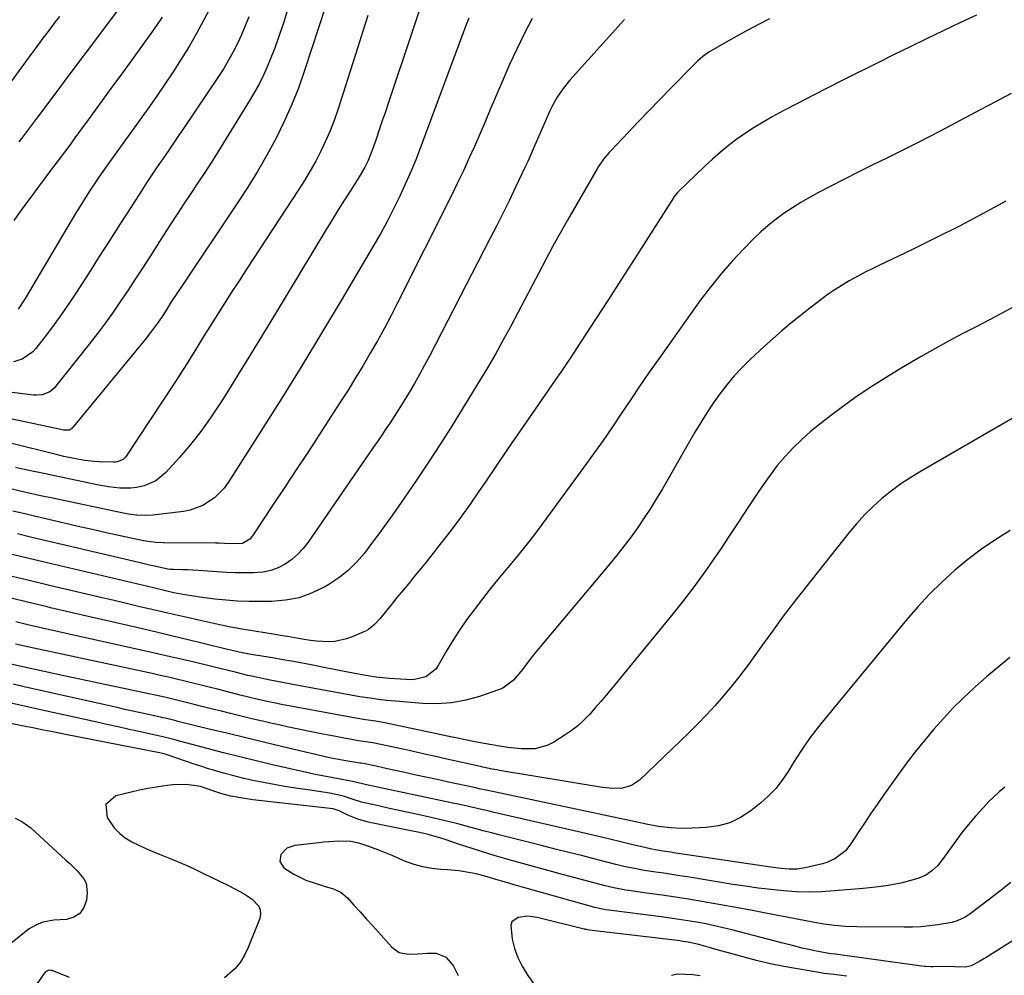
# Model space of a CAD drawing. Units: inches. Extents: x 1841369 to 1846715, y 426463 to 431718.
# Drawn here: x 1842579 to 1842929, y 429928 to 430268 of the extents above; entities that cross this region are included whole.
import ezdxf

# ---------------------------------------------------------------- set-up
doc = ezdxf.new("R2010")
doc.units = ezdxf.units.IN
doc.header["$MEASUREMENT"] = 0
doc.layers.add('7', color=7, linetype='Continuous')
doc.layers.add('8', color=7, linetype='Continuous')

msp = doc.modelspace()

# ---------------------------------------------------------------- linework, layer by layer
at = {"layer": '7', "color": 18}
for points in [[(1842690.17, 430280.32, 1854), (1842680.23, 430249.84, 1854), (1842678.02, 430243.6, 1854), (1842675.6, 430237.45, 1854), (1842672.87, 430231.43, 1854), (1842669.94, 430225.5, 1854), (1842666.76, 430219.69, 1854), (1842663.46, 430213.95, 1854), (1842659.98, 430208.32, 1854), (1842656.38, 430202.76, 1854), (1842636.59, 430173.23, 1854), (1842635.33, 430171.35, 1854), (1842632.85, 430167.56, 1854), (1842631.63, 430165.65, 1854), (1842630.03, 430163.17, 1854), (1842628.27, 430160.55, 1854), (1842625.5, 430156.72, 1854), (1842623.54, 430154.25, 1854), (1842597.64, 430122.73, 1854), (1842597.04, 430122.22, 1854), (1842596.68, 430122.06, 1854), (1842594.68, 430121.97, 1854), (1842575.17, 430126.15, 1854)], [(1842674.19, 430271.52, 1856), (1842672.81, 430267.02, 1856), (1842671.32, 430262.57, 1856), (1842669.7, 430258.16, 1856), (1842667.98, 430253.78, 1856), (1842666.9, 430251.18, 1856), (1842665.57, 430248.17, 1856), (1842664.15, 430245.21, 1856), (1842662.58, 430242.32, 1856), (1842660.91, 430239.48, 1856), (1842649.5, 430221.08, 1856), (1842647.13, 430217.31, 1856), (1842644.73, 430213.57, 1856), (1842642.29, 430209.85, 1856), (1842639.81, 430206.15, 1856), (1842637.33, 430202.45, 1856), (1842634.88, 430198.74, 1856), (1842632.45, 430195.01, 1856), (1842630.05, 430191.27, 1856), (1842625.16, 430183.58, 1856), (1842622.61, 430179.61, 1856), (1842620.05, 430175.66, 1856), (1842617.45, 430171.73, 1856), (1842614.82, 430167.81, 1856), (1842612.14, 430163.93, 1856), (1842609.4, 430160.1, 1856), (1842606.56, 430156.34, 1856), (1842603.67, 430152.62, 1856), (1842591.18, 430136.95, 1856), (1842589.72, 430135.61, 1856), (1842586.92, 430134.57, 1856), (1842584.91, 430134.42, 1856), (1842583.89, 430134.48, 1856), (1842575.35, 430135.53, 1856)], [(1842593.11, 430269, 1866), (1842591.61, 430267.07, 1866), (1842589.4, 430264.2, 1866), (1842587.21, 430261.31, 1866), (1842585.05, 430258.41, 1866), (1842582.9, 430255.5, 1866), (1842555.84, 430218.4, 1866)], [(1842845.49, 430268.19, 1842), (1842841.58, 430266.19, 1842), (1842837.7, 430264.15, 1842), (1842833.85, 430262.02, 1842), (1842830.04, 430259.85, 1842), (1842823.93, 430256.29, 1842), (1842821.8, 430254.86, 1842), (1842819.84, 430253.19, 1842), (1842819.22, 430252.6, 1842), (1842818.61, 430252, 1842), (1842810.21, 430243.38, 1842), (1842806.44, 430239.5, 1842), (1842802.67, 430235.61, 1842), (1842798.92, 430231.7, 1842), (1842795.17, 430227.79, 1842), (1842789.12, 430221.44, 1842), (1842788.42, 430220.68, 1842), (1842786.46, 430218.29, 1842), (1842784.72, 430215.74, 1842), (1842784.18, 430214.85, 1842), (1842773.7, 430196.66, 1842), (1842771.06, 430192.01, 1842), (1842768.47, 430187.35, 1842), (1842765.94, 430182.65, 1842), (1842763.46, 430177.93, 1842), (1842760.99, 430173.2, 1842), (1842758.52, 430168.47, 1842), (1842756.04, 430163.75, 1842), (1842753.54, 430159.03, 1842), (1842753.36, 430158.68, 1842), (1842750.72, 430153.82, 1842), (1842748.01, 430148.99, 1842), (1842745.21, 430144.22, 1842), (1842742.35, 430139.49, 1842), (1842732.6, 430123.72, 1842), (1842728.46, 430117.15, 1842), (1842724.25, 430110.63, 1842), (1842719.93, 430104.19, 1842), (1842715.54, 430097.79, 1842), (1842711.54, 430092.08, 1842), (1842709.07, 430088.59, 1842), (1842706.57, 430085.13, 1842), (1842704.02, 430081.7, 1842), (1842701.45, 430078.29, 1842), (1842698.68, 430075.08, 1842), (1842695.7, 430072.13, 1842), (1842692.39, 430069.53, 1842), (1842688.87, 430067.19, 1842), (1842687.43, 430066.35, 1842), (1842682.91, 430064.16, 1842), (1842678.26, 430062.48, 1842), (1842673.4, 430061.55, 1842), (1842668.4, 430061.11, 1842), (1842664.47, 430061.08, 1842), (1842660.42, 430061.12, 1842), (1842656.38, 430061.28, 1842), (1842652.34, 430061.59, 1842), (1842648.31, 430062.01, 1842), (1842642.89, 430062.69, 1842), (1842641.58, 430062.86, 1842), (1842637.66, 430063.48, 1842), (1842633.77, 430064.26, 1842), (1842630.77, 430064.95, 1842), (1842626.48, 430065.96, 1842), (1842586.18, 430075.47, 1842), (1842579.76, 430076.99, 1842), (1842573.34, 430078.5, 1842)], [(1842702.65, 430269.39, 1852), (1842700.87, 430263.76, 1852), (1842699.09, 430258.13, 1852), (1842691.98, 430235.81, 1852), (1842690.69, 430232.06, 1852), (1842689.28, 430228.35, 1852), (1842687.7, 430224.72, 1852), (1842686, 430221.13, 1852), (1842684.16, 430217.61, 1852), (1842682.24, 430214.14, 1852), (1842680.19, 430210.73, 1852), (1842678.07, 430207.37, 1852), (1842659.76, 430179.53, 1852), (1842656.9, 430175.13, 1852), (1842654.05, 430170.73, 1852), (1842651.23, 430166.3, 1852), (1842648.43, 430161.86, 1852), (1842645.79, 430157.63, 1852), (1842644.33, 430155.29, 1852), (1842642.88, 430152.95, 1852), (1842641.43, 430150.61, 1852), (1842639.99, 430148.26, 1852), (1842638.54, 430145.92, 1852), (1842637.07, 430143.59, 1852), (1842635.58, 430141.27, 1852), (1842634.07, 430138.96, 1852), (1842616.57, 430112.47, 1852), (1842615.79, 430111.62, 1852), (1842613.64, 430110.74, 1852), (1842613.05, 430110.68, 1852), (1842612.46, 430110.66, 1852), (1842607.35, 430110.8, 1852), (1842605.56, 430110.89, 1852), (1842601.99, 430111.27, 1852), (1842598.28, 430111.93, 1852), (1842594.65, 430112.71, 1852), (1842592.85, 430113.15, 1852), (1842574.74, 430117.67, 1852)], [(1842738.56, 430268.48, 1848), (1842737.62, 430266.03, 1848), (1842736.69, 430263.58, 1848), (1842721.16, 430221.89, 1848), (1842719.7, 430218.12, 1848), (1842718.18, 430214.38, 1848), (1842716.57, 430210.68, 1848), (1842714.89, 430207.01, 1848), (1842714.05, 430205.21, 1848), (1842711.84, 430200.69, 1848), (1842709.54, 430196.21, 1848), (1842707.13, 430191.8, 1848), (1842704.63, 430187.44, 1848), (1842693.16, 430168.05, 1848), (1842686.23, 430156.45, 1848), (1842679.21, 430144.9, 1848), (1842672.09, 430133.42, 1848), (1842664.88, 430121.98, 1848), (1842653.03, 430103.37, 1848), (1842651.58, 430101.39, 1848), (1842648.18, 430097.94, 1848), (1842644.09, 430095.26, 1848), (1842639.56, 430093.6, 1848), (1842637.16, 430093.14, 1848), (1842626.28, 430091.84, 1848), (1842623.38, 430091.65, 1848), (1842620.47, 430091.79, 1848), (1842617.57, 430092.17, 1848), (1842614.7, 430092.7, 1848), (1842589.5, 430098.05, 1848), (1842586.89, 430098.61, 1848), (1842584.28, 430099.19, 1848), (1842581.68, 430099.78, 1848), (1842579.07, 430100.39, 1848), (1842575.75, 430101.17, 1848)], [(1842761.07, 430268.25, 1846), (1842758.3, 430262.87, 1846), (1842755.63, 430257.44, 1846), (1842753.09, 430251.95, 1846), (1842750.65, 430246.41, 1846), (1842748.07, 430240.33, 1846), (1842746.21, 430235.95, 1846), (1842744.33, 430231.58, 1846), (1842742.45, 430227.22, 1846), (1842740.55, 430222.86, 1846), (1842738.62, 430218.52, 1846), (1842736.64, 430214.2, 1846), (1842734.59, 430209.91, 1846), (1842732.49, 430205.65, 1846), (1842713.27, 430167.3, 1846), (1842710.94, 430162.76, 1846), (1842708.56, 430158.25, 1846), (1842706.09, 430153.78, 1846), (1842703.57, 430149.35, 1846), (1842700.98, 430144.95, 1846), (1842698.34, 430140.58, 1846), (1842695.65, 430136.25, 1846), (1842692.91, 430131.95, 1846), (1842685.38, 430120.32, 1846), (1842681.34, 430114.1, 1846), (1842677.27, 430107.9, 1846), (1842673.19, 430101.72, 1846), (1842669.08, 430095.54, 1846), (1842661.69, 430084.49, 1846), (1842660.72, 430083.33, 1846), (1842658.17, 430081.79, 1846), (1842653.94, 430081.59, 1846), (1842651.74, 430081.72, 1846), (1842649.69, 430081.8, 1846), (1842648.67, 430081.82, 1846), (1842629.96, 430081.97, 1846), (1842627.33, 430082.09, 1846), (1842623.84, 430082.55, 1846), (1842622.98, 430082.72, 1846), (1842614.7, 430084.48, 1846), (1842609.71, 430085.55, 1846), (1842604.72, 430086.66, 1846), (1842599.73, 430087.79, 1846), (1842594.75, 430088.95, 1846), (1842579.29, 430092.6, 1846), (1842576.49, 430093.25, 1846)], [(1842660.35, 430268.87, 1858), (1842659.15, 430265.69, 1858), (1842657.82, 430262.56, 1858), (1842656.4, 430259.46, 1858), (1842654.85, 430256.43, 1858), (1842653.22, 430253.45, 1858), (1842651.46, 430250.53, 1858), (1842649.62, 430247.67, 1858), (1842637.47, 430229.62, 1858), (1842635.57, 430226.8, 1858), (1842633.65, 430223.99, 1858), (1842631.72, 430221.19, 1858), (1842629.78, 430218.4, 1858), (1842627.85, 430215.6, 1858), (1842625.95, 430212.78, 1858), (1842624.07, 430209.95, 1858), (1842622.22, 430207.1, 1858), (1842618.42, 430201.16, 1858), (1842614.69, 430195.33, 1858), (1842610.95, 430189.5, 1858), (1842607.23, 430183.67, 1858), (1842603.5, 430177.83, 1858), (1842599.15, 430171, 1858), (1842596.59, 430167.12, 1858), (1842593.97, 430163.3, 1858), (1842591.24, 430159.54, 1858), (1842588.43, 430155.84, 1858), (1842584.67, 430151.02, 1858), (1842583.62, 430149.87, 1858), (1842579.8, 430147.27, 1858), (1842576.81, 430146.32, 1858)], [(1842629.54, 430268.73, 1862), (1842627.6, 430265.79, 1862), (1842625.58, 430262.92, 1862), (1842619.52, 430254.58, 1862), (1842615.45, 430249, 1862), (1842611.38, 430243.41, 1862), (1842607.31, 430237.82, 1862), (1842603.24, 430232.24, 1862), (1842598.59, 430225.87, 1862), (1842596.74, 430223.34, 1862), (1842594.87, 430220.82, 1862), (1842592.99, 430218.3, 1862), (1842591.1, 430215.79, 1862), (1842589.21, 430213.29, 1862), (1842587.33, 430210.78, 1862), (1842585.45, 430208.26, 1862), (1842583.58, 430205.74, 1862), (1842582.07, 430203.7, 1862), (1842579.47, 430200.14, 1862), (1842576.91, 430196.55, 1862)], [(1842613.76, 430271.19, 1864), (1842602.56, 430256.3, 1864), (1842596.81, 430248.63, 1864), (1842591.06, 430240.97, 1864), (1842585.32, 430233.3, 1864), (1842579.58, 430225.62, 1864), (1842578.69, 430224.43, 1864)], [(1842793.91, 430267.95, 1844), (1842774.4, 430246.3, 1844), (1842772.07, 430243.45, 1844), (1842770.01, 430240.4, 1844), (1842768.21, 430237.18, 1844), (1842767.4, 430235.52, 1844), (1842766.63, 430233.85, 1844), (1842761.73, 430222.52, 1844), (1842760.64, 430219.99, 1844), (1842759.52, 430217.46, 1844), (1842758.75, 430215.79, 1844), (1842755.19, 430208.32, 1844), (1842753, 430203.76, 1844), (1842750.77, 430199.22, 1844), (1842748.5, 430194.7, 1844), (1842746.2, 430190.2, 1844), (1842724.57, 430148.36, 1844), (1842722.84, 430145.09, 1844), (1842721.07, 430141.84, 1844), (1842719.24, 430138.62, 1844), (1842717.37, 430135.43, 1844), (1842714.92, 430131.37, 1844), (1842713.51, 430129.11, 1844), (1842712.07, 430126.87, 1844), (1842710.6, 430124.64, 1844), (1842709.11, 430122.43, 1844), (1842707.62, 430120.22, 1844), (1842706.12, 430118.01, 1844), (1842704.61, 430115.81, 1844), (1842681.52, 430082.22, 1844), (1842679.76, 430079.97, 1844), (1842677.84, 430077.89, 1844), (1842675.67, 430076.07, 1844), (1842673.34, 430074.42, 1844), (1842670.81, 430073.13, 1844), (1842668.2, 430072.13, 1844), (1842665.47, 430071.56, 1844), (1842662.01, 430071.27, 1844), (1842658.8, 430071.26, 1844), (1842655.6, 430071.31, 1844), (1842652.39, 430071.45, 1844), (1842649.19, 430071.66, 1844), (1842644.22, 430072.05, 1844), (1842640.49, 430072.29, 1844), (1842638.63, 430072.36, 1844), (1842636.76, 430072.42, 1844), (1842633.62, 430072.47, 1844), (1842632.44, 430072.55, 1844), (1842631.56, 430072.67, 1844), (1842626.82, 430073.68, 1844), (1842625.14, 430074.05, 1844), (1842621.8, 430074.82, 1844), (1842582.76, 430084.04, 1844), (1842578.14, 430085.12, 1844)], [(1842931.29, 430241.61, 1838), (1842925.8, 430238.72, 1838), (1842920.31, 430235.81, 1838), (1842908.09, 430229.31, 1838), (1842902.95, 430226.61, 1838), (1842897.79, 430223.96, 1838), (1842892.6, 430221.37, 1838), (1842887.39, 430218.82, 1838), (1842887.32, 430218.79, 1838), (1842882.14, 430216.26, 1838), (1842876.98, 430213.71, 1838), (1842871.84, 430211.1, 1838), (1842866.72, 430208.47, 1838), (1842862.8, 430206.43, 1838), (1842859.68, 430204.73, 1838), (1842856.61, 430202.96, 1838), (1842853.61, 430201.07, 1838), (1842850.65, 430199.1, 1838), (1842847.8, 430196.99, 1838), (1842845.02, 430194.79, 1838), (1842842.38, 430192.44, 1838), (1842839.81, 430189.99, 1838), (1842836.29, 430186.42, 1838), (1842832.14, 430182.02, 1838), (1842828.14, 430177.49, 1838), (1842824.36, 430172.77, 1838), (1842820.73, 430167.94, 1838), (1842806.08, 430147.42, 1838), (1842802.71, 430142.63, 1838), (1842799.37, 430137.82, 1838), (1842796.1, 430132.97, 1838), (1842792.86, 430128.09, 1838), (1842789.62, 430123.22, 1838), (1842786.32, 430118.39, 1838), (1842782.94, 430113.61, 1838), (1842779.51, 430108.87, 1838), (1842762.58, 430085.88, 1838), (1842760.28, 430082.83, 1838), (1842757.94, 430079.82, 1838), (1842755.53, 430076.86, 1838), (1842753.08, 430073.93, 1838), (1842750.61, 430071.02, 1838), (1842748.18, 430068.08, 1838), (1842745.79, 430065.1, 1838), (1842743.44, 430062.09, 1838), (1842740.42, 430058.17, 1838), (1842737.78, 430054.6, 1838), (1842735.24, 430050.95, 1838), (1842732.85, 430047.21, 1838), (1842730.56, 430043.39, 1838), (1842727.69, 430038.38, 1838), (1842726.81, 430037.14, 1838), (1842723.27, 430034.41, 1838), (1842718.83, 430033.34, 1838), (1842716.23, 430033.36, 1838), (1842714.3, 430033.47, 1838), (1842710.44, 430033.77, 1838), (1842705.65, 430034.29, 1838), (1842702.68, 430034.69, 1838), (1842700.02, 430035.13, 1838), (1842699.33, 430035.27, 1838), (1842695.54, 430036.01, 1838), (1842691.29, 430036.85, 1838), (1842687.03, 430037.69, 1838), (1842683.79, 430038.33, 1838), (1842680.04, 430039.05, 1838), (1842676.29, 430039.75, 1838), (1842672.53, 430040.41, 1838), (1842668.77, 430041.05, 1838), (1842661.19, 430042.31, 1838), (1842658.04, 430042.89, 1838), (1842654.92, 430043.56, 1838), (1842653.89, 430043.81, 1838), (1842652.85, 430044.06, 1838), (1842644.17, 430046.23, 1838), (1842638.79, 430047.56, 1838), (1842633.41, 430048.86, 1838), (1842628.02, 430050.12, 1838), (1842622.62, 430051.36, 1838), (1842618.9, 430052.21, 1838), (1842611.65, 430053.86, 1838), (1842604.39, 430055.53, 1838), (1842597.14, 430057.21, 1838), (1842589.9, 430058.91, 1838), (1842588.69, 430059.2, 1838), (1842580.84, 430061.08, 1838), (1842573.01, 430062.98, 1838)], [(1842929.39, 430203.34, 1836), (1842921.19, 430198.9, 1836), (1842912.94, 430194.56, 1836), (1842904.61, 430190.36, 1836), (1842896.24, 430186.26, 1836), (1842884.34, 430180.55, 1836), (1842881.89, 430179.35, 1836), (1842879.46, 430178.12, 1836), (1842877.05, 430176.84, 1836), (1842873.74, 430175.03, 1836), (1842871.83, 430173.92, 1836), (1842868.12, 430171.55, 1836), (1842866.32, 430170.29, 1836), (1842862.78, 430167.66, 1836), (1842859.29, 430164.96, 1836), (1842856.26, 430162.58, 1836), (1842853.05, 430159.98, 1836), (1842849.88, 430157.34, 1836), (1842846.78, 430154.62, 1836), (1842843.72, 430151.85, 1836), (1842838.61, 430147.11, 1836), (1842835.7, 430144.26, 1836), (1842832.92, 430141.3, 1836), (1842830.31, 430138.18, 1836), (1842827.82, 430134.95, 1836), (1842825.47, 430131.61, 1836), (1842823.2, 430128.22, 1836), (1842821.03, 430124.77, 1836), (1842818.94, 430121.26, 1836), (1842807.36, 430101.18, 1836), (1842805.28, 430097.68, 1836), (1842803.14, 430094.21, 1836), (1842800.92, 430090.81, 1836), (1842798.63, 430087.43, 1836), (1842796.26, 430084.13, 1836), (1842793.83, 430080.86, 1836), (1842791.31, 430077.67, 1836), (1842788.73, 430074.51, 1836), (1842763.32, 430044.3, 1836), (1842762.16, 430042.9, 1836), (1842759.9, 430040.04, 1836), (1842757.6, 430036.99, 1836), (1842754.46, 430033.2, 1836), (1842750.64, 430030.32, 1836), (1842749.16, 430029.68, 1836), (1842742.42, 430027.39, 1836), (1842737.46, 430026.03, 1836), (1842732.44, 430025.09, 1836), (1842727.34, 430024.78, 1836), (1842722.2, 430024.87, 1836), (1842712.46, 430025.66, 1836), (1842709.47, 430025.95, 1836), (1842706.5, 430026.31, 1836), (1842703.53, 430026.72, 1836), (1842699.81, 430027.28, 1836), (1842697.91, 430027.64, 1836), (1842697.28, 430027.75, 1836), (1842696.65, 430027.87, 1836), (1842676.09, 430031.67, 1836), (1842672.33, 430032.36, 1836), (1842668.56, 430033.07, 1836), (1842665.7, 430033.63, 1836), (1842661.43, 430034.55, 1836), (1842660.01, 430034.89, 1836), (1842656.01, 430035.86, 1836), (1842652.6, 430036.69, 1836), (1842649.19, 430037.52, 1836), (1842645.78, 430038.35, 1836), (1842642.36, 430039.18, 1836), (1842640.91, 430039.54, 1836), (1842636.76, 430040.53, 1836), (1842632.61, 430041.51, 1836), (1842628.46, 430042.46, 1836), (1842624.3, 430043.39, 1836), (1842601.28, 430048.45, 1836), (1842596.53, 430049.51, 1836), (1842591.78, 430050.57, 1836), (1842587.03, 430051.66, 1836), (1842582.29, 430052.77, 1836), (1842577.55, 430053.9, 1836)], [(1842933.61, 430166.54, 1834), (1842928.74, 430163.89, 1834), (1842923.82, 430161.3, 1834), (1842918.88, 430158.77, 1834), (1842913.94, 430156.22, 1834), (1842909.04, 430153.62, 1834), (1842904.19, 430150.93, 1834), (1842899.36, 430148.17, 1834), (1842892.5, 430144.17, 1834), (1842886.85, 430140.75, 1834), (1842881.27, 430137.2, 1834), (1842875.81, 430133.47, 1834), (1842870.44, 430129.62, 1834), (1842866.61, 430126.79, 1834), (1842863.27, 430124.19, 1834), (1842860.02, 430121.49, 1834), (1842856.89, 430118.64, 1834), (1842853.85, 430115.7, 1834), (1842850.97, 430112.6, 1834), (1842848.22, 430109.4, 1834), (1842845.65, 430106.05, 1834), (1842843.2, 430102.6, 1834), (1842841.22, 430099.62, 1834), (1842837.88, 430094.6, 1834), (1842834.53, 430089.58, 1834), (1842831.19, 430084.56, 1834), (1842827.86, 430079.54, 1834), (1842826.93, 430078.15, 1834), (1842823.05, 430072.5, 1834), (1842819.05, 430066.92, 1834), (1842814.89, 430061.47, 1834), (1842810.62, 430056.11, 1834), (1842789.3, 430030.15, 1834), (1842787.39, 430027.86, 1834), (1842785.46, 430025.58, 1834), (1842783.51, 430023.33, 1834), (1842781.53, 430021.1, 1834), (1842779.46, 430018.97, 1834), (1842777.28, 430016.98, 1834), (1842774.94, 430015.17, 1834), (1842772.5, 430013.49, 1834), (1842768.76, 430011.15, 1834), (1842766.63, 430010.06, 1834), (1842762.11, 430008.82, 1834), (1842757.22, 430008.78, 1834), (1842752.5, 430009.23, 1834), (1842750.15, 430009.58, 1834), (1842746.7, 430010.18, 1834), (1842742.67, 430010.92, 1834), (1842740.66, 430011.31, 1834), (1842736.64, 430012.12, 1834), (1842734.63, 430012.54, 1834), (1842732.62, 430012.96, 1834), (1842708.74, 430018, 1834), (1842705.58, 430018.58, 1834), (1842701.85, 430019.12, 1834), (1842699.1, 430019.54, 1834), (1842697.07, 430019.9, 1834), (1842693.96, 430020.48, 1834), (1842672.03, 430024.54, 1834), (1842669.24, 430025.08, 1834), (1842666.26, 430025.71, 1834), (1842663.68, 430026.29, 1834), (1842659.83, 430027.23, 1834), (1842657.27, 430027.88, 1834), (1842655.99, 430028.21, 1834), (1842649.21, 430029.96, 1834), (1842646.32, 430030.7, 1834), (1842643.43, 430031.43, 1834), (1842640.53, 430032.15, 1834), (1842637.63, 430032.85, 1834), (1842634.73, 430033.54, 1834), (1842631.82, 430034.21, 1834), (1842628.91, 430034.86, 1834), (1842625.99, 430035.5, 1834), (1842582.28, 430044.86, 1834), (1842577.45, 430045.93, 1834)], [(1842934.77, 430127.93, 1832), (1842899.31, 430107.46, 1832), (1842895.68, 430105.24, 1832), (1842892.14, 430102.89, 1832), (1842888.72, 430100.36, 1832), (1842885.4, 430097.7, 1832), (1842882.23, 430094.86, 1832), (1842879.18, 430091.9, 1832), (1842876.32, 430088.76, 1832), (1842873.58, 430085.51, 1832), (1842858.36, 430066.26, 1832), (1842854.33, 430061.08, 1832), (1842850.35, 430055.86, 1832), (1842846.46, 430050.58, 1832), (1842842.61, 430045.25, 1832), (1842840.28, 430041.97, 1832), (1842837.6, 430038.29, 1832), (1842834.85, 430034.67, 1832), (1842832.02, 430031.12, 1832), (1842829.11, 430027.61, 1832), (1842826.12, 430024.19, 1832), (1842823.05, 430020.84, 1832), (1842819.88, 430017.58, 1832), (1842816.65, 430014.38, 1832), (1842799.22, 429997.64, 1832), (1842796.42, 429995.72, 1832), (1842793.15, 429994.82, 1832), (1842789.63, 429994.68, 1832), (1842786.13, 429995.02, 1832), (1842749.43, 430001.12, 1832), (1842748.59, 430001.26, 1832), (1842746.91, 430001.58, 1832), (1842743.57, 430002.29, 1832), (1842742.74, 430002.47, 1832), (1842730.81, 430005.15, 1832), (1842726.32, 430006.15, 1832), (1842721.83, 430007.15, 1832), (1842717.33, 430008.12, 1832), (1842712.83, 430009.09, 1832), (1842705.09, 430010.73, 1832), (1842704.46, 430010.86, 1832), (1842701.93, 430011.27, 1832), (1842699.28, 430011.65, 1832), (1842697.05, 430012.04, 1832), (1842694.16, 430012.56, 1832), (1842691.28, 430013.1, 1832), (1842686.09, 430014.11, 1832), (1842682.07, 430014.91, 1832), (1842678.05, 430015.74, 1832), (1842674.03, 430016.61, 1832), (1842670.03, 430017.5, 1832), (1842669.11, 430017.71, 1832), (1842665.31, 430018.59, 1832), (1842661.51, 430019.48, 1832), (1842657.72, 430020.39, 1832), (1842653.93, 430021.31, 1832), (1842650.7, 430022.11, 1832), (1842648.53, 430022.64, 1832), (1842644.18, 430023.74, 1832), (1842640.98, 430024.55, 1832), (1842637.68, 430025.39, 1832), (1842634.36, 430026.19, 1832), (1842631.04, 430026.96, 1832), (1842627.7, 430027.7, 1832), (1842595.19, 430034.64, 1832), (1842591.39, 430035.45, 1832), (1842587.6, 430036.27, 1832), (1842583.81, 430037.1, 1832), (1842580.02, 430037.93, 1832), (1842575.32, 430038.98, 1832)], [(1842930.88, 430041.19, 1828), (1842926.7, 430037.79, 1828), (1842922.6, 430034.31, 1828), (1842918.55, 430030.76, 1828), (1842918.23, 430030.48, 1828), (1842914.45, 430026.96, 1828), (1842910.77, 430023.34, 1828), (1842907.23, 430019.59, 1828), (1842903.79, 430015.73, 1828), (1842900.48, 430011.77, 1828), (1842897.24, 430007.74, 1828), (1842894.12, 430003.63, 1828), (1842891.07, 429999.46, 1828), (1842885.94, 429992.25, 1828), (1842883.65, 429988.98, 1828), (1842881.39, 429985.69, 1828), (1842879.16, 429982.38, 1828), (1842876.96, 429979.05, 1828), (1842874.34, 429975.02, 1828), (1842872.39, 429972.56, 1828), (1842868.67, 429969.68, 1828), (1842865.82, 429968.4, 1828), (1842864.31, 429967.96, 1828), (1842858.1, 429966.51, 1828), (1842855.29, 429966.06, 1828), (1842852.45, 429966, 1828), (1842849.6, 429966.2, 1828), (1842846.75, 429966.55, 1828), (1842811.31, 429971.86, 1828), (1842810.35, 429972, 1828), (1842807.48, 429972.45, 1828), (1842803.66, 429973.17, 1828), (1842800.03, 429973.98, 1828), (1842796.35, 429974.83, 1828), (1842792.18, 429975.83, 1828), (1842789.18, 429976.55, 1828), (1842786.17, 429977.26, 1828), (1842783.16, 429977.96, 1828), (1842780.15, 429978.66, 1828), (1842747.58, 429986.15, 1828), (1842745.75, 429986.57, 1828), (1842742.09, 429987.43, 1828), (1842738.42, 429988.28, 1828), (1842734.76, 429989.1, 1828), (1842732.92, 429989.49, 1828), (1842706.13, 429995.1, 1828), (1842701.68, 429996.07, 1828), (1842698.72, 429996.78, 1828), (1842697.23, 429997.13, 1828), (1842692.85, 429998.02, 1828), (1842689.74, 429998.6, 1828), (1842686.63, 429999.15, 1828), (1842683.53, 429999.77, 1828), (1842681.99, 430000.11, 1828), (1842668.79, 430003.12, 1828), (1842662.98, 430004.48, 1828), (1842657.17, 430005.89, 1828), (1842651.39, 430007.36, 1828), (1842645.61, 430008.87, 1828), (1842636.17, 430011.39, 1828), (1842634.07, 430011.95, 1828), (1842629.87, 430013.03, 1828), (1842627.75, 430013.52, 1828), (1842621.88, 430014.82, 1828), (1842617.89, 430015.7, 1828), (1842613.9, 430016.58, 1828), (1842609.9, 430017.46, 1828), (1842605.91, 430018.34, 1828), (1842586.97, 430022.49, 1828), (1842579.55, 430024.15, 1828), (1842572.14, 430025.86, 1828)], [(1842929.08, 429995.11, 1826), (1842927.06, 429993.48, 1826), (1842925.14, 429991.73, 1826), (1842923.3, 429989.9, 1826), (1842921.34, 429987.83, 1826), (1842918.64, 429984.85, 1826), (1842916.02, 429981.79, 1826), (1842913.54, 429978.63, 1826), (1842911.14, 429975.4, 1826), (1842906.8, 429969.28, 1826), (1842905.12, 429967.21, 1826), (1842903.19, 429965.37, 1826), (1842901.01, 429963.89, 1826), (1842898.57, 429962.86, 1826), (1842896.45, 429962.22, 1826), (1842892.09, 429961.06, 1826), (1842887.65, 429960.23, 1826), (1842883.17, 429959.63, 1826), (1842878.67, 429959.16, 1826), (1842868.38, 429958.25, 1826), (1842863.87, 429957.97, 1826), (1842859.37, 429957.86, 1826), (1842854.87, 429958, 1826), (1842850.37, 429958.3, 1826), (1842845.87, 429958.77, 1826), (1842841.39, 429959.3, 1826), (1842836.91, 429959.93, 1826), (1842832.44, 429960.61, 1826), (1842816.32, 429963.23, 1826), (1842813.52, 429963.68, 1826), (1842810.71, 429964.12, 1826), (1842807.9, 429964.54, 1826), (1842805.08, 429964.95, 1826), (1842800.92, 429965.55, 1826), (1842798.01, 429966.07, 1826), (1842793.66, 429966.99, 1826), (1842790.79, 429967.69, 1826), (1842783.92, 429969.45, 1826), (1842779.05, 429970.69, 1826), (1842774.18, 429971.93, 1826), (1842769.31, 429973.16, 1826), (1842764.44, 429974.39, 1826), (1842749.7, 429978.12, 1826), (1842746.69, 429978.89, 1826), (1842743.69, 429979.67, 1826), (1842740.69, 429980.47, 1826), (1842737.69, 429981.28, 1826), (1842734.69, 429982.09, 1826), (1842731.68, 429982.86, 1826), (1842728.66, 429983.58, 1826), (1842725.63, 429984.27, 1826), (1842719.34, 429985.66, 1826), (1842715.99, 429986.4, 1826), (1842712.65, 429987.14, 1826), (1842709.3, 429987.86, 1826), (1842705.95, 429988.59, 1826), (1842701.5, 429989.55, 1826), (1842700.39, 429989.82, 1826), (1842697.1, 429990.87, 1826), (1842694, 429991.96, 1826), (1842689.17, 429993.07, 1826), (1842681.34, 429994.16, 1826), (1842676.92, 429994.82, 1826), (1842672.51, 429995.53, 1826), (1842668.12, 429996.32, 1826), (1842663.73, 429997.17, 1826), (1842662.35, 429997.45, 1826), (1842658.67, 429998.25, 1826), (1842655.02, 429999.12, 1826), (1842651.39, 430000.11, 1826), (1842647.78, 430001.17, 1826), (1842646.09, 430001.69, 1826), (1842643.35, 430002.56, 1826), (1842640.61, 430003.45, 1826), (1842637.87, 430004.36, 1826), (1842635.15, 430005.3, 1826), (1842630.7, 430006.85, 1826), (1842629.7, 430007.16, 1826), (1842628.68, 430007.4, 1826), (1842595.21, 430013.89, 1826), (1842591.33, 430014.65, 1826), (1842587.45, 430015.41, 1826), (1842583.57, 430016.2, 1826), (1842579.69, 430016.99, 1826), (1842575.75, 430017.8, 1826)], [(1842931.2, 429961.23, 1824), (1842927.22, 429958.07, 1824), (1842923.19, 429954.98, 1824), (1842916.74, 429950.14, 1824), (1842915, 429948.97, 1824), (1842912.18, 429947.6, 1824), (1842910.19, 429947, 1824), (1842905.27, 429946.2, 1824), (1842902.28, 429945.82, 1824), (1842899.28, 429945.53, 1824), (1842896.27, 429945.39, 1824), (1842893.26, 429945.34, 1824), (1842876.42, 429945.49, 1824), (1842872.5, 429945.63, 1824), (1842868.59, 429945.97, 1824), (1842864.7, 429946.49, 1824), (1842860.83, 429947.16, 1824), (1842844.17, 429950.39, 1824), (1842838.82, 429951.41, 1824), (1842833.47, 429952.41, 1824), (1842828.11, 429953.38, 1824), (1842822.75, 429954.32, 1824), (1842821.34, 429954.57, 1824), (1842816.67, 429955.35, 1824), (1842812.01, 429956.09, 1824), (1842807.33, 429956.77, 1824), (1842802.65, 429957.42, 1824), (1842795.39, 429958.39, 1824), (1842794.34, 429958.54, 1824), (1842790.15, 429959.32, 1824), (1842787.05, 429960.07, 1824), (1842771.91, 429964.13, 1824), (1842767.16, 429965.42, 1824), (1842762.41, 429966.72, 1824), (1842757.66, 429968.04, 1824), (1842752.92, 429969.37, 1824), (1842751.71, 429969.71, 1824), (1842747.58, 429970.91, 1824), (1842743.47, 429972.15, 1824), (1842739.37, 429973.46, 1824), (1842735.29, 429974.8, 1824), (1842730.12, 429976.55, 1824), (1842728.63, 429977.04, 1824), (1842724.1, 429978.31, 1824), (1842721.04, 429979.03, 1824), (1842717.97, 429979.68, 1824), (1842702.79, 429982.75, 1824), (1842699.12, 429983.74, 1824), (1842695.62, 429985.19, 1824), (1842692.48, 429986.72, 1824), (1842690.34, 429987.39, 1824), (1842661.84, 429990.68, 1824), (1842658.81, 429991.08, 1824), (1842654.03, 429991.9, 1824), (1842650.39, 429992.89, 1824), (1842648.01, 429993.7, 1824), (1842645.64, 429994.57, 1824), (1842643.16, 429995.37, 1824), (1842638.26, 429996.14, 1824), (1842633.33, 429995.99, 1824), (1842630.57, 429995.61, 1824), (1842627.55, 429995.15, 1824), (1842624.55, 429994.64, 1824), (1842621.55, 429994.04, 1824), (1842618.57, 429993.38, 1824), (1842613.16, 429992.11, 1824), (1842609.58, 429989.04, 1824), (1842610, 429984.34, 1824), (1842612.55, 429980.72, 1824), (1842614.37, 429978.77, 1824), (1842616.48, 429977.14, 1824), (1842618.78, 429975.72, 1824), (1842621.25, 429974.5, 1824), (1842623.75, 429973.34, 1824), (1842626.28, 429972.26, 1824), (1842628.83, 429971.24, 1824), (1842629.49, 429970.98, 1824), (1842632.38, 429969.84, 1824), (1842635.25, 429968.65, 1824), (1842638.1, 429967.4, 1824), (1842640.92, 429966.1, 1824), (1842644.23, 429964.51, 1824), (1842647.2, 429963.08, 1824), (1842650.16, 429961.63, 1824), (1842653.12, 429960.17, 1824), (1842657.24, 429958.11, 1824), (1842658.77, 429957.27, 1824), (1842661.63, 429955.3, 1824), (1842663.89, 429952.89, 1824), (1842664.47, 429951.54, 1824), (1842664.54, 429950.07, 1824), (1842664.25, 429948.52, 1824), (1842660.17, 429938.13, 1824), (1842658.86, 429935.41, 1824), (1842657.29, 429932.88, 1824), (1842655.36, 429930.62, 1824), (1842651.71, 429927.35, 1824)], [(1842577.38, 429984.18, 1826), (1842579.73, 429983, 1826), (1842582.89, 429980.66, 1826), (1842595.38, 429969.26, 1826), (1842596.75, 429967.98, 1826), (1842599.42, 429965.37, 1826), (1842601.78, 429962.6, 1826), (1842602.54, 429961.06, 1826), (1842602.94, 429957.61, 1826), (1842602.67, 429954.94, 1826), (1842601.77, 429952.33, 1826), (1842600.38, 429950.24, 1826), (1842598.24, 429948.94, 1826), (1842595.6, 429948.15, 1826), (1842591.11, 429947.87, 1826), (1842587.16, 429947.14, 1826), (1842584.66, 429946.14, 1826), (1842582.34, 429944.79, 1826), (1842581.26, 429943.99, 1826), (1842576.27, 429939.96, 1826)], [(1842952.56, 429953.62, 1822), (1842922.46, 429934.63, 1822), (1842921.58, 429934.09, 1822), (1842919.8, 429933.05, 1822), (1842917.07, 429931.64, 1822), (1842915.08, 429931.24, 1822), (1842911.24, 429931.36, 1822), (1842908.2, 429931.41, 1822), (1842903.71, 429931.29, 1822), (1842902.77, 429931.29, 1822), (1842900.9, 429931.39, 1822), (1842900.44, 429931.45, 1822), (1842869.64, 429935.67, 1822), (1842868.87, 429935.77, 1822), (1842867.32, 429935.98, 1822), (1842866.55, 429936.09, 1822), (1842862.18, 429936.83, 1822), (1842858.79, 429937.55, 1822), (1842857.03, 429937.98, 1822), (1842853.6, 429938.87, 1822), (1842850.17, 429939.76, 1822), (1842832.1, 429944.44, 1822), (1842829, 429945.2, 1822), (1842825.89, 429945.92, 1822), (1842822.76, 429946.56, 1822), (1842819.62, 429947.15, 1822), (1842816.47, 429947.68, 1822), (1842813.31, 429948.18, 1822), (1842810.15, 429948.64, 1822), (1842806.99, 429949.06, 1822), (1842788.36, 429951.4, 1822), (1842787.09, 429951.58, 1822), (1842784.56, 429952.09, 1822), (1842783.31, 429952.42, 1822), (1842754.75, 429960.46, 1822), (1842752.81, 429961.01, 1822), (1842748.95, 429962.15, 1822), (1842745.09, 429963.3, 1822), (1842741.2, 429964.3, 1822), (1842739.14, 429964.76, 1822), (1842735.08, 429965.44, 1822), (1842730.98, 429965.8, 1822), (1842728.6, 429965.92, 1822), (1842725.38, 429966.26, 1822), (1842722.22, 429966.81, 1822), (1842719.13, 429967.69, 1822), (1842716.1, 429968.79, 1822), (1842711.29, 429970.83, 1822), (1842707.17, 429972.5, 1822), (1842702.99, 429974.03, 1822), (1842699.47, 429975.24, 1822), (1842696.64, 429975.85, 1822), (1842692.36, 429975.91, 1822), (1842688.8, 429975.74, 1822), (1842687.02, 429975.6, 1822), (1842685.25, 429975.42, 1822), (1842676.77, 429974.46, 1822), (1842673.92, 429973.44, 1822), (1842671.82, 429971.25, 1822), (1842671.42, 429968.69, 1822), (1842672.86, 429966.52, 1822), (1842676.39, 429964.19, 1822), (1842680.68, 429962.1, 1822), (1842684.65, 429960.76, 1822), (1842687.56, 429959.87, 1822), (1842690.48, 429958.97, 1822), (1842693.17, 429957.73, 1822), (1842695.44, 429955.81, 1822), (1842697.75, 429953.24, 1822), (1842699.93, 429950.83, 1822), (1842702.11, 429948.41, 1822), (1842704.29, 429945.99, 1822), (1842706.46, 429943.58, 1822), (1842711.27, 429938.25, 1822), (1842713.87, 429936.39, 1822), (1842717.02, 429935.78, 1822), (1842720.46, 429935.92, 1822), (1842723.89, 429936.18, 1822), (1842726.94, 429936.17, 1822), (1842730.35, 429934.77, 1822), (1842733, 429931.82, 1822), (1842734.78, 429928.19, 1822)], [(1842596.66, 429927.46, 1824), (1842590.52, 429929.94, 1824), (1842590.11, 429930.05, 1824), (1842589.31, 429930.06, 1824), (1842588.18, 429929.55, 1824), (1842587.62, 429928.94, 1824), (1842583.8, 429923.33, 1824)], [(1842820.82, 429928.1, 1818), (1842818.19, 429928.43, 1818), (1842815.55, 429928.61, 1818), (1842812.9, 429928.71, 1818), (1842810.55, 429928.17, 1818)]]:
    msp.add_polyline3d(points, dxfattribs=at)
at = {"layer": '8', "color": 18}
for points in [[(1842726.57, 430288.06, 1850), (1842710.01, 430238.44, 1850), (1842708.92, 430235.19, 1850), (1842707.83, 430231.94, 1850), (1842706.73, 430228.7, 1850), (1842705.62, 430225.46, 1850), (1842704.26, 430221.47, 1850), (1842702.79, 430217.81, 1850), (1842701.62, 430215.45, 1850), (1842700.32, 430213.17, 1850), (1842699.63, 430212.05, 1850), (1842696.6, 430207.31, 1850), (1842694.39, 430203.82, 1850), (1842692.2, 430200.32, 1850), (1842690.03, 430196.81, 1850), (1842687.88, 430193.28, 1850), (1842669.47, 430162.84, 1850), (1842665.24, 430155.87, 1850), (1842660.99, 430148.92, 1850), (1842656.71, 430141.98, 1850), (1842652.41, 430135.06, 1850), (1842650.12, 430131.38, 1850), (1842646.82, 430126.4, 1850), (1842643.36, 430121.54, 1850), (1842639.65, 430116.87, 1850), (1842635.77, 430112.33, 1850), (1842630.95, 430106.98, 1850), (1842627.4, 430104.03, 1850), (1842623.15, 430102.23, 1850), (1842620.48, 430101.64, 1850), (1842618.51, 430101.37, 1850), (1842614.51, 430101.38, 1850), (1842610.49, 430101.86, 1850), (1842606.52, 430102.58, 1850), (1842585.93, 430106.93, 1850), (1842583.81, 430107.38, 1850), (1842579.59, 430108.31, 1850), (1842577.49, 430108.79, 1850)], [(1842646.77, 430272.34, 1860), (1842644.34, 430267.62, 1860), (1842641.81, 430262.96, 1860), (1842639.13, 430258.38, 1860), (1842636.35, 430253.86, 1860), (1842633.47, 430249.4, 1860), (1842630.53, 430244.98, 1860), (1842627.52, 430240.6, 1860), (1842624.47, 430236.26, 1860), (1842609.59, 430215.53, 1860), (1842606.85, 430211.62, 1860), (1842604.21, 430207.65, 1860), (1842602.93, 430205.65, 1860), (1842600.41, 430201.6, 1860), (1842599.18, 430199.56, 1860), (1842580.86, 430168.79, 1860), (1842578.38, 430165.07, 1860)], [(1842918.97, 430269.52, 1840), (1842913.07, 430266.73, 1840), (1842907.17, 430263.92, 1840), (1842901.29, 430261.09, 1840), (1842895.41, 430258.24, 1840), (1842889.55, 430255.36, 1840), (1842883.7, 430252.47, 1840), (1842871.47, 430246.39, 1840), (1842866.16, 430243.71, 1840), (1842860.86, 430241, 1840), (1842855.59, 430238.24, 1840), (1842850.34, 430235.45, 1840), (1842846.43, 430233.34, 1840), (1842843.19, 430231.51, 1840), (1842840.01, 430229.58, 1840), (1842836.91, 430227.53, 1840), (1842833.87, 430225.38, 1840), (1842830.91, 430223.12, 1840), (1842828.02, 430220.78, 1840), (1842825.22, 430218.33, 1840), (1842822.48, 430215.81, 1840), (1842813.01, 430206.75, 1840), (1842812.76, 430206.5, 1840), (1842811.47, 430204.89, 1840), (1842811.28, 430204.6, 1840), (1842801.5, 430189.2, 1840), (1842797.08, 430182.26, 1840), (1842792.65, 430175.34, 1840), (1842788.19, 430168.43, 1840), (1842783.71, 430161.54, 1840), (1842776.85, 430151, 1840), (1842774.72, 430147.77, 1840), (1842773.64, 430146.17, 1840), (1842771.47, 430142.97, 1840), (1842770.37, 430141.37, 1840), (1842768.17, 430138.19, 1840), (1842761.04, 430127.93, 1840), (1842756.79, 430121.8, 1840), (1842752.57, 430115.65, 1840), (1842748.38, 430109.49, 1840), (1842744.21, 430103.31, 1840), (1842742.28, 430100.45, 1840), (1842739.04, 430095.73, 1840), (1842735.72, 430091.07, 1840), (1842732.29, 430086.47, 1840), (1842728.8, 430081.93, 1840), (1842725.13, 430077.28, 1840), (1842723.41, 430075.11, 1840), (1842721.68, 430072.96, 1840), (1842719.92, 430070.82, 1840), (1842718.14, 430068.7, 1840), (1842717.8, 430068.29, 1840), (1842714.6, 430064.45, 1840), (1842713.01, 430062.52, 1840), (1842711.44, 430060.58, 1840), (1842706.91, 430054.97, 1840), (1842705.05, 430052.93, 1840), (1842702.92, 430051.2, 1840), (1842702.13, 430050.75, 1840), (1842701.31, 430050.35, 1840), (1842697.14, 430048.54, 1840), (1842695.11, 430047.81, 1840), (1842690.94, 430046.97, 1840), (1842688.79, 430046.85, 1840), (1842684.46, 430047.06, 1840), (1842682.3, 430047.31, 1840), (1842679.31, 430047.78, 1840), (1842676.75, 430048.23, 1840), (1842674.18, 430048.66, 1840), (1842671.62, 430049.09, 1840), (1842669.05, 430049.51, 1840), (1842660.17, 430050.95, 1840), (1842658.63, 430051.2, 1840), (1842654.03, 430052.02, 1840), (1842649.44, 430052.96, 1840), (1842647.92, 430053.29, 1840), (1842642.6, 430054.5, 1840), (1842638.42, 430055.45, 1840), (1842634.24, 430056.41, 1840), (1842630.06, 430057.37, 1840), (1842625.88, 430058.33, 1840), (1842621.23, 430059.41, 1840), (1842616.9, 430060.42, 1840), (1842612.57, 430061.43, 1840), (1842608.24, 430062.45, 1840), (1842589.56, 430066.85, 1840), (1842581.37, 430068.8, 1840), (1842573.17, 430070.76, 1840)], [(1842931.01, 430086.41, 1830), (1842925.85, 430083.14, 1830), (1842920.8, 430079.7, 1830), (1842915.94, 430076.01, 1830), (1842911.21, 430072.13, 1830), (1842906.68, 430068.02, 1830), (1842902.3, 430063.77, 1830), (1842898.15, 430059.29, 1830), (1842894.14, 430054.67, 1830), (1842864.13, 430018.21, 1830), (1842862.69, 430016.43, 1830), (1842859.92, 430012.79, 1830), (1842857.28, 430009.05, 1830), (1842854.79, 430005.22, 1830), (1842853.59, 430003.27, 1830), (1842852.07, 430000.73, 1830), (1842849.97, 429997.64, 1830), (1842847.68, 429994.71, 1830), (1842845.1, 429992.05, 1830), (1842842.31, 429989.55, 1830), (1842838.77, 429986.71, 1830), (1842835.16, 429984.35, 1830), (1842831.36, 429982.49, 1830), (1842827.28, 429981.38, 1830), (1842823.01, 429980.77, 1830), (1842817.79, 429980.54, 1830), (1842814.16, 429980.5, 1830), (1842810.54, 429980.69, 1830), (1842805.85, 429981.19, 1830), (1842801.62, 429981.96, 1830), (1842798.35, 429982.69, 1830), (1842796.18, 429983.16, 1830), (1842745.37, 429993.94, 1830), (1842744.76, 429994.08, 1830), (1842742.3, 429994.6, 1830), (1842741.08, 429994.87, 1830), (1842740.46, 429995, 1830), (1842731.4, 429996.95, 1830), (1842727.35, 429997.82, 1830), (1842723.3, 429998.7, 1830), (1842719.26, 429999.59, 1830), (1842715.21, 430000.48, 1830), (1842710.17, 430001.59, 1830), (1842708.64, 430001.92, 1830), (1842705.59, 430002.59, 1830), (1842701.01, 430003.56, 1830), (1842700.25, 430003.67, 1830), (1842699.8, 430003.73, 1830), (1842694.88, 430004.54, 1830), (1842692.28, 430004.99, 1830), (1842689.68, 430005.49, 1830), (1842687.1, 430006.03, 1830), (1842684.52, 430006.62, 1830), (1842671.96, 430009.61, 1830), (1842665.64, 430011.12, 1830), (1842659.33, 430012.64, 1830), (1842653.02, 430014.17, 1830), (1842646.72, 430015.7, 1830), (1842635.2, 430018.52, 1830), (1842634.11, 430018.79, 1830), (1842630.67, 430019.64, 1830), (1842629.84, 430019.83, 1830), (1842629.42, 430019.92, 1830), (1842624.7, 430020.95, 1830), (1842621.93, 430021.55, 1830), (1842619.16, 430022.16, 1830), (1842616.38, 430022.78, 1830), (1842613.61, 430023.4, 1830), (1842581.08, 430030.73, 1830), (1842576.69, 430031.74, 1830)], [(1842872.91, 429927.93, 1820), (1842868.31, 429928.52, 1820), (1842866.01, 429928.82, 1820), (1842864.86, 429928.99, 1820), (1842863.72, 429929.17, 1820), (1842855.4, 429930.54, 1820), (1842850.51, 429931.42, 1820), (1842845.64, 429932.42, 1820), (1842840.8, 429933.57, 1820), (1842835.99, 429934.83, 1820), (1842830.38, 429936.39, 1820), (1842826.41, 429937.5, 1820), (1842824.42, 429938.06, 1820), (1842820.34, 429939.2, 1820), (1842816.54, 429940.05, 1820), (1842814.62, 429940.36, 1820), (1842813.65, 429940.49, 1820), (1842812.69, 429940.62, 1820), (1842781.32, 429944.38, 1820), (1842780.44, 429944.52, 1820), (1842780, 429944.61, 1820), (1842779.78, 429944.66, 1820), (1842779.56, 429944.71, 1820), (1842762.92, 429948.88, 1820), (1842759.53, 429949.29, 1820), (1842756.14, 429948.87, 1820), (1842753.91, 429947.26, 1820), (1842753.48, 429946.03, 1820), (1842754.01, 429941.16, 1820), (1842754.85, 429937.82, 1820), (1842755.96, 429934.59, 1820), (1842757.48, 429931.53, 1820), (1842759.26, 429928.58, 1820), (1842761.99, 429924.66, 1820)]]:
    msp.add_polyline3d(points, dxfattribs=at)

doc.saveas('drawing.dxf')
